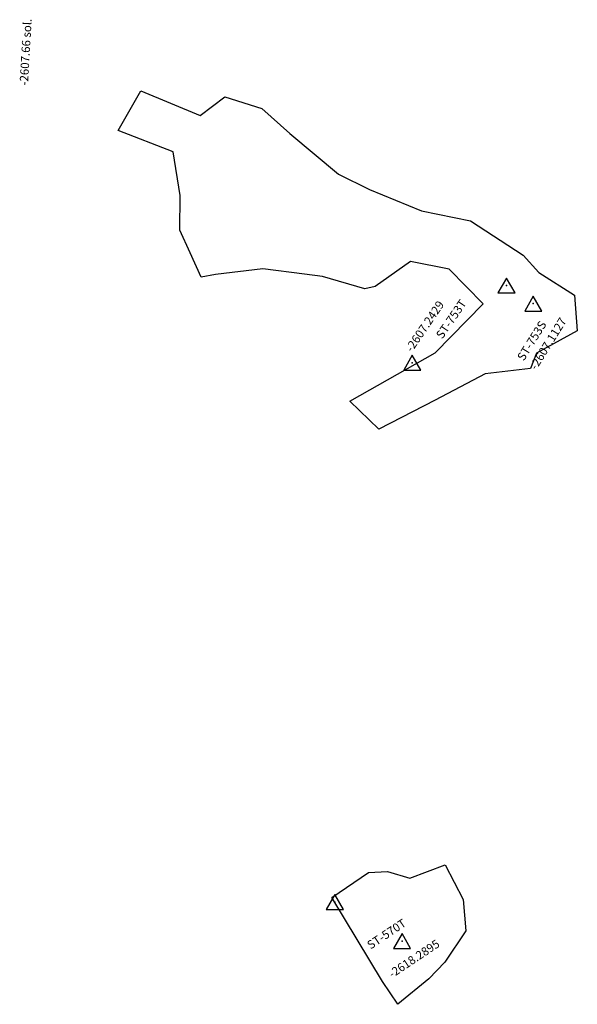
# Model space of a CAD drawing. Extents: x 2161 to 2580, y -8065 to -7018.
# Drawn here: x 2449 to 2580, y -8065 to -7835 of the extents above; entities that cross this region are included whole.
import ezdxf

# ---------------------------------------------------------------- set-up
doc = ezdxf.new("R2010")
doc.units = 0

msp = doc.modelspace()

# ---------------------------------------------------------------- linework, layer by layer
at = {"layer": 'W80LPLIFT', "color": 3}
for points in [[(2526.535, -7924.125, -2608.57), (2546.411, -7912.833, -2608.467), (2557.606, -7901.44, -2606.447), (2549.719, -7893.354, -2608.574), (2540.642, -7891.553, -2608.818), (2532.418, -7897.377, -2607.967), (2530.012, -7897.884, -2608.386), (2520.122, -7895.054, -2608.57), (2515.955, -7894.496, -2608.223), (2506.19, -7893.271, -2607.09), (2495.148, -7894.54, -2606.667), (2491.84, -7895.156, -2606.896), (2489.219, -7889.518, -2607.941), (2486.854, -7884.217, -2607.714), (2486.925, -7876.143, -2605.143), (2485.282, -7865.916, -2605.279), (2472.479, -7860.938, -2605.443), (2477.731, -7851.718, -2612.773), (2491.615, -7857.483, -2605.57), (2497.363, -7853.139, -2604.598), (2506.009, -7855.823, -2604.904), (2512.47, -7861.645, -2606.469), (2523.857, -7871.13, -2606.966), (2531.104, -7874.725, -2605.244), (2543.209, -7879.678, -2607.712), (2554.627, -7882.018, -2606.495), (2566.973, -7890.086, -2606.61), (2570.568, -7894.122, -2605.963), (2578.964, -7899.391, -2604.334), (2579.582, -7907.747, -2604.657), (2570.091, -7912.901, -2606.086), (2568.637, -7916.48, -2606.416), (2558.046, -7917.708, -2607.585), (2546.445, -7923.902, -2607.207), (2533.288, -7930.628, -2608.46)], [(2563.052, -7895.409, -2607.243), (2561.052, -7898.876, -2607.243), (2565.052, -7898.876, -2607.243)], [(2569.31, -7899.614, -2607.113), (2567.31, -7903.08, -2607.113), (2571.31, -7903.08, -2607.113)], [(2530.827, -8034.078, -2616.431), (2535.256, -8033.888, -2617.359), (2540.482, -8035.426, -2617.624), (2548.724, -8032.331, -2615.331), (2552.948, -8040.417, -2622.895), (2553.61, -8047.754, -2621.481), (2548.634, -8055.002, -2621.116), (2544.905, -8058.933, -2618.609), (2537.702, -8064.865, -2618.548), (2534.148, -8059.571, -2619.165), (2522.275, -8039.961, -2616.273)], [(2523.013, -8039.275, -2622.44), (2521.013, -8042.742, -2622.44), (2525.013, -8042.742, -2622.44)], [(2538.689, -8048.373, -2618.289), (2536.689, -8051.839, -2618.289), (2540.689, -8051.839, -2618.289)], [(2538.689, -8048.373, -2618.289), (2536.689, -8051.839, -2618.289), (2540.689, -8051.839, -2618.289)], [(2538.689, -8048.373, -2618.289), (2536.689, -8051.839, -2618.289), (2540.689, -8051.839, -2618.289)]]:
    msp.add_polyline3d(points, close=True, dxfattribs=at)
at = {"layer": 'W80LPLIFT', "color": 2}
for points in [[(2541.07, -7913.417, -2607.55), (2539.07, -7916.883, -2607.55), (2543.07, -7916.883, -2607.55)], [(2523.013, -8039.275, -2622.44), (2521.013, -8042.742, -2622.44), (2525.013, -8042.742, -2622.44)]]:
    msp.add_polyline3d(points, close=True, dxfattribs=at)
at = {"layer": 'W80LPLIFT', "color": 3}
for p in [(2563.052, -7897.142, -2607.243), (2569.31, -7901.347, -2607.113), (2523.013, -8041.009, -2622.44), (2538.689, -8050.106, -2618.289), (2538.689, -8050.106, -2618.289), (2538.689, -8050.106, -2618.289), (2538.689, -8050.106, -2618.289)]:
    msp.add_point(p, dxfattribs=at)
at = {"layer": 'W80LPLIFT', "color": 2}
for p in [(2541.07, -7915.15, -2607.55), (2523.013, -8041.009, -2622.44)]:
    msp.add_point(p, dxfattribs=at)

# ---------------------------------------------------------------- texts
at = {"layer": 'W80LPLIFT', "color": 1}
for s, rotation, p in [('-2607.66 sol.', 86.75, (2451.394, -7850.517, -2607.66)), ('ST-570T', 33.765, (2531.358, -8052.114, -2618.289)), ('ST-570T', 33.765, (2531.358, -8052.114, -2618.289)), ('-2618.2895', 33.765, (2536.37, -8058.809, -2618.289)), ('-2618.2895', 33.765, (2536.37, -8058.809, -2618.289))]:
    msp.add_text(s, height=1.969, rotation=rotation, dxfattribs=at).set_placement(p)
at = {"layer": 'W80LPLIFT', "color": 3}
for s, rotation, p in [('-2607.2429', 55.787, (2540.977, -7912.819, -2607.243)), ('ST-753T', 55.787, (2548.094, -7909.752, -2607.243)), ('ST-753S', 58.152, (2567.097, -7914.883, -2607.113)), ('-2607.1127', 58.152, (2570.007, -7916.978, -2607.113)), ('ST-570T', 33.765, (2531.358, -8052.114, -2618.289)), ('-2618.2895', 33.765, (2536.37, -8058.809, -2618.289))]:
    msp.add_text(s, height=1.969, rotation=rotation, dxfattribs=at).set_placement(p)

doc.saveas('drawing.dxf')
